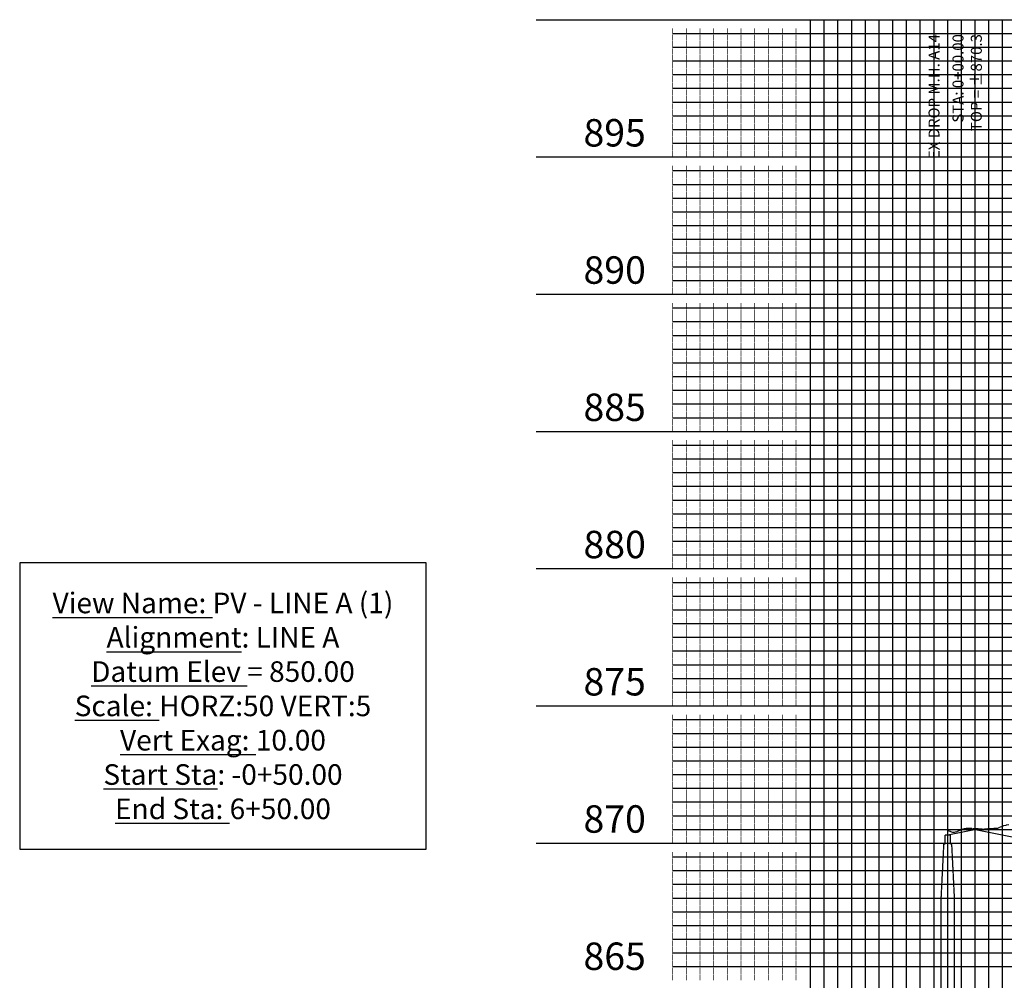
# Model space of a CAD drawing. Units: feet. Extents: x 2035190 to 2045343, y 13690566 to 13693500.
# Drawn here: x 2038057 to 2038416, y 13690928 to 13691278 of the extents above; entities that cross this region are included whole.
import ezdxf

# ---------------------------------------------------------------- set-up
doc = ezdxf.new("R2010")
doc.units = ezdxf.units.FT
doc.header["$MEASUREMENT"] = 0
doc.linetypes.add('CENTER2', pattern=[1.125, 0.75, -0.125, 0.125, -0.125])
doc.linetypes.add('HIDDEN2', pattern=[0.1875, 0.125, -0.0625])
doc.layers.add('C-ANNO-NPLT', color=202, linetype='Continuous', plot=False)
for name, color, linetype in [('C-ANNO-PIPE-NTWK', 7, 'Continuous'), ('C-ANNO-PIPE-SSWR-PROF', 81, 'Continuous'), ('C-PROF-PIPE-SSWR', 1, 'Continuous'), ('C-PROF-SAMP-CENTR', 1, 'CENTER2'), ('C-PROF-VIEW-ANNO', 131, 'Continuous'), ('C-PROF-VIEW-GRID-MAJR', 47, 'Continuous'), ('C-PROF-VIEW-GRID-MINR', 49, 'Continuous'), ('C-PROF-VIEW-TITL', 47, 'Continuous')]:
    doc.layers.add(name, color=color, linetype=linetype)
doc.styles.add('BOLD-PD', font='sanss___.ttf')
doc.styles.add('SIMPLEX', font='simplex.shx')

# ---------------------------------------------------------------- blocks, each defined once
blk = doc.blocks.new('*U1221')
at = {"layer": 'C-PROF-VIEW-GRID-MAJR', "color": 47, "linetype": 'Continuous', "lineweight": -3}
for p, q in [((-100, 500), (0, 500)), ((0, 500), (700, 500)), ((0, 0), (0, 500)), ((0, 0), (0, 500)), ((0, 500), (700, 500)), ((50, 0), (50, 500)), ((-100, 450), (0, 450)), ((0, 450), (700, 450)), ((-100, 400), (0, 400)), ((0, 400), (700, 400)), ((-100, 350), (0, 350)), ((0, 350), (700, 350)), ((-100, 300), (0, 300)), ((0, 300), (700, 300)), ((-100, 250), (0, 250)), ((0, 250), (700, 250)), ((-100, 200), (0, 200)), ((0, 200), (700, 200))]:
    blk.add_line(p, q, dxfattribs=at)
at = {"layer": 'C-PROF-VIEW-GRID-MINR', "color": 49, "linetype": 'Continuous', "lineweight": -3}
for p, q in [((5, 0), (5, 500)), ((10, 0), (10, 500)), ((15, 0), (15, 500)), ((20, 0), (20, 500)), ((25, 0), (25, 500)), ((30, 0), (30, 500)), ((35, 0), (35, 500)), ((40, 0), (40, 500)), ((45, 0), (45, 500)), ((55, 0), (55, 500)), ((60, 0), (60, 500)), ((65, 0), (65, 500)), ((70, 0), (70, 500)), ((-50, 495), (0, 495)), ((0, 495), (700, 495)), ((-50, 490), (0, 490)), ((0, 490), (700, 490)), ((-50, 485), (0, 485)), ((0, 485), (700, 485)), ((-50, 480), (0, 480)), ((0, 480), (700, 480)), ((-50, 475), (0, 475)), ((0, 475), (700, 475)), ((-50, 470), (0, 470)), ((0, 470), (700, 470)), ((-50, 465), (0, 465)), ((0, 465), (700, 465)), ((-50, 460), (0, 460)), ((0, 460), (700, 460)), ((-50, 455), (0, 455)), ((0, 455), (700, 455)), ((-50, 445), (0, 445)), ((0, 445), (700, 445)), ((-50, 440), (0, 440)), ((0, 440), (700, 440)), ((-50, 435), (0, 435)), ((0, 435), (700, 435)), ((-50, 430), (0, 430)), ((0, 430), (700, 430)), ((-50, 425), (0, 425)), ((0, 425), (700, 425)), ((-50, 420), (0, 420)), ((0, 420), (700, 420)), ((-50, 415), (0, 415)), ((0, 415), (700, 415)), ((-50, 410), (0, 410)), ((0, 410), (700, 410)), ((-50, 405), (0, 405)), ((0, 405), (700, 405)), ((-50, 395), (0, 395)), ((0, 395), (700, 395)), ((-50, 390), (0, 390)), ((0, 390), (700, 390)), ((-50, 385), (0, 385)), ((0, 385), (700, 385)), ((-50, 380), (0, 380)), ((0, 380), (700, 380)), ((-50, 375), (0, 375)), ((0, 375), (700, 375)), ((-50, 370), (0, 370)), ((0, 370), (700, 370)), ((-50, 365), (0, 365)), ((0, 365), (700, 365)), ((-50, 360), (0, 360)), ((0, 360), (700, 360)), ((-50, 355), (0, 355)), ((0, 355), (700, 355)), ((-50, 345), (0, 345)), ((0, 345), (700, 345)), ((-50, 340), (0, 340)), ((0, 340), (700, 340)), ((-50, 335), (0, 335)), ((0, 335), (700, 335)), ((-50, 330), (0, 330)), ((0, 330), (700, 330)), ((-50, 325), (0, 325)), ((0, 325), (700, 325)), ((-50, 320), (0, 320)), ((0, 320), (700, 320)), ((-50, 315), (0, 315)), ((0, 315), (700, 315)), ((-50, 310), (0, 310)), ((0, 310), (700, 310)), ((-50, 305), (0, 305)), ((0, 305), (700, 305)), ((-50, 295), (0, 295)), ((0, 295), (700, 295)), ((-50, 290), (0, 290)), ((0, 290), (700, 290)), ((-50, 285), (0, 285)), ((0, 285), (700, 285)), ((-50, 280), (0, 280)), ((0, 280), (700, 280)), ((-50, 275), (0, 275)), ((0, 275), (700, 275)), ((-50, 270), (0, 270)), ((0, 270), (700, 270)), ((-50, 265), (0, 265)), ((0, 265), (700, 265)), ((-50, 260), (0, 260)), ((0, 260), (700, 260)), ((-50, 255), (0, 255)), ((0, 255), (700, 255)), ((-50, 245), (0, 245)), ((0, 245), (700, 245)), ((-50, 240), (0, 240)), ((0, 240), (700, 240)), ((-50, 235), (0, 235)), ((0, 235), (700, 235)), ((-50, 230), (0, 230)), ((0, 230), (700, 230)), ((-50, 225), (0, 225)), ((0, 225), (700, 225)), ((-50, 220), (0, 220)), ((0, 220), (700, 220)), ((-50, 215), (0, 215)), ((0, 215), (700, 215)), ((-50, 210), (0, 210)), ((0, 210), (700, 210)), ((-50, 205), (0, 205)), ((0, 205), (700, 205)), ((-50, 195), (0, 195)), ((0, 195), (700, 195)), ((-50, 190), (0, 190)), ((0, 190), (700, 190)), ((-50, 185), (0, 185)), ((0, 185), (700, 185)), ((-50, 180), (0, 180)), ((0, 180), (700, 180)), ((-50, 175), (0, 175)), ((0, 175), (700, 175)), ((-50, 170), (0, 170)), ((0, 170), (700, 170)), ((-50, 165), (0, 165)), ((0, 165), (700, 165)), ((-50, 160), (0, 160)), ((0, 160), (700, 160)), ((-50, 155), (0, 155)), ((0, 155), (700, 155))]:
    blk.add_line(p, q, dxfattribs=at)
at = {"layer": 'C-PROF-VIEW-TITL', "color": 47, "linetype": 'Continuous', "lineweight": -3}
blk.add_3dface([(-288.117, 197.83), (-140, 197.83), (-140, 302.17), (-288.117, 302.17)], dxfattribs=at)
at = {"layer": 'C-PROF-VIEW-ANNO', "color": 131, "linetype": 'Continuous', "lineweight": -3, "char_height": 10, "attachment_point": 6, "style": 'BOLD-PD'}
for s, insert in [('895', (-60, 457.5)), ('890', (-60, 407.5)), ('885', (-60, 357.5)), ('880', (-60, 307.5)), ('875', (-60, 257.5)), ('870', (-60, 207.5)), ('865', (-60, 157.5))]:
    blk.add_mtext(s, dxfattribs=dict(at, insert=insert))
at = {"layer": 'C-PROF-VIEW-GRID-MINR', "color": 47, "linetype": 'Continuous', "lineweight": -3, "char_height": 3, "attachment_point": 6, "rotation": 270, "style": 'SIMPLEX'}
for insert in [(-23.345, 490), (-23.345, 485), (-23.345, 480), (-23.345, 475), (-23.345, 470), (-23.345, 465), (-23.345, 460), (-23.345, 455), (-23.345, 450), (-23.345, 440), (-23.345, 435), (-23.345, 430), (-23.345, 425), (-23.345, 420), (-23.345, 415), (-23.345, 410), (-23.345, 405), (-23.345, 400), (-23.345, 390), (-23.345, 385), (-23.345, 380), (-23.345, 375), (-23.345, 370), (-23.345, 365), (-23.345, 360), (-23.345, 355), (-23.345, 350), (-23.345, 340), (-23.345, 335), (-23.345, 330), (-23.345, 325), (-23.345, 320), (-23.345, 315), (-23.345, 310), (-23.345, 305), (-23.345, 300), (-23.345, 290), (-23.345, 285), (-23.345, 280), (-23.345, 275), (-23.345, 270), (-23.345, 265), (-23.345, 260), (-23.345, 255), (-23.345, 250), (-23.345, 240), (-23.345, 235), (-23.345, 230), (-23.345, 225), (-23.345, 220), (-23.345, 215), (-23.345, 210), (-23.345, 205), (-23.345, 200), (-23.345, 190), (-23.345, 185), (-23.345, 180), (-23.345, 175), (-23.345, 170), (-23.345, 165), (-23.345, 160), (-23.345, 155), (-23.345, 150)]:
    blk.add_mtext('{\\Fsimplex.shx|c0;\\C256;\\P___\\P___\\P___\\P___\\P___\\P___\\P___\\P___\\P___\\P\\C0;___}', dxfattribs=dict(at, insert=insert))
at = {"layer": 'C-PROF-VIEW-TITL', "color": 47, "linetype": 'Continuous', "lineweight": -3, "insert": (-214.059, 250), "char_height": 7.5, "attachment_point": 5, "style": 'BOLD-PD'}
blk.add_mtext('{\\LView Name:} {\\C2;PV - LINE A (1)}\\P{\\LAlignment}: {\\C4;LINE A}\\P{\\LDatum Elev} = 850.00\\P{\\LScale:} HORZ:50 VERT:5\\P{\\LVert Exag:} 10.00\\P{\\LStart Sta}: -0+50.00\\P{\\LEnd Sta:} 6+50.00', dxfattribs=at)
blk = doc.blocks.new('*U1241')
at = {"layer": 'C-PROF-SAMP-CENTR', "color": 1, "linetype": 'CENTER2', "lineweight": -3}
for p, q in [((2029008.25, 13694051.33), (2029010.28, 13694050.65)), ((2029012.13, 13694051.12), (2029014.2, 13694052.05)), ((2029014.2, 13694052.05), (2029014.97, 13694052.1)), ((2029014.97, 13694052.1), (2029016.09, 13694052.13)), ((2029016.09, 13694052.13), (2029020.01, 13694051.92)), ((2029020.01, 13694051.92), (2029020.9, 13694051.82)), ((2029020.9, 13694051.82), (2029026.52, 13694052.18)), ((2029026.52, 13694052.18), (2029028.71, 13694053.12)), ((2029028.71, 13694053.12), (2029030.65, 13694053.53)), ((2029010.28, 13694050.65), (2029010.77, 13694050.64)), ((2029010.77, 13694050.64), (2029012.13, 13694051.12))]:
    blk.add_line(p, q, dxfattribs=at)
blk = doc.blocks.new('*U1272')
at = {"layer": 'C-PROF-PIPE-SSWR', "color": 1, "linetype": 'HIDDEN2', "lineweight": -3}
for p, q in [((2029009.25, 13694049.62), (2029007.25, 13694049.62)), ((2029007.25, 13694049.62), (2029007.25, 13694046.28)), ((2029009.25, 13694046.28), (2029009.25, 13694049.62)), ((2029006.75, 13694046.28), (2029005.75, 13694026.28)), ((2029007.25, 13694046.28), (2029006.75, 13694046.28)), ((2029009.75, 13694046.28), (2029009.25, 13694046.28)), ((2029010.75, 13694026.28), (2029009.75, 13694046.28)), ((2029009.75, 13694046.28), (2029009.75, 13694046.28)), ((2029005.75, 13694026.28), (2029005.75, 13693851.48)), ((2029010.75, 13693851.48), (2029010.75, 13694026.28)), ((2029005.75, 13693851.48), (2029010.75, 13693851.48))]:
    blk.add_line(p, q, dxfattribs=at)
blk = doc.blocks.new('*U1273')
at = {"layer": 'C-ANNO-PIPE-SSWR-PROF', "color": 81, "linetype": 'Continuous', "lineweight": -3}
blk.add_line((2029008.25, 13694049.62), (2029008.25, 13694346.68), dxfattribs=at)
at = {"layer": 'C-ANNO-PIPE-SSWR-PROF', "color": 81, "linetype": 'Continuous', "lineweight": -3, "char_height": 4, "rotation": 90, "style": 'SIMPLEX'}
for s, insert, attachment_point in [('EX DROP M.H. A14', (2029006.5, 13694341.43), 9), ('STA: 0+00.00 \\PTOP = ±870.3', (2029010, 13694341.43), 3)]:
    blk.add_mtext(s, dxfattribs=dict(at, insert=insert, attachment_point=attachment_point))
blk = doc.blocks.new('*U1289')
at = {"layer": 'C-ANNO-PIPE-SSWR-PROF', "color": 81, "linetype": 'Continuous', "lineweight": -3}
blk.add_line((2029008.25, 13693846.68), (2029008.25, 13694049.62), dxfattribs=at)
at = {"layer": 'C-ANNO-PIPE-SSWR-PROF', "color": 81, "linetype": 'Continuous', "lineweight": -3, "char_height": 4, "rotation": 90, "style": 'SIMPLEX'}
for s, insert, attachment_point in [('850.98 (OUT)', (2029007, 13693851.93), 7), ('851.08 (IN)\\P860.97 (IN)', (2029009.25, 13693868.82), 2)]:
    blk.add_mtext(s, dxfattribs=dict(at, insert=insert, attachment_point=attachment_point))

msp = doc.modelspace()

# ---------------------------------------------------------------- linework, layer by layer
at = {"color": 2}
for p, q in [((2038404.76, 13690983.18), (2038394.97, 13690981.23)), ((2038405.11, 13690983.11), (2038404.76, 13690983.18)), ((2038419.66, 13690980.2), (2038405.11, 13690983.11))]:
    msp.add_line(p, q, dxfattribs=at)
at = {"layer": 'C-ANNO-NPLT'}
msp.add_line((2038394.98, 13691278.29), (2039057.84, 13691278.29), dxfattribs=at)

# ---------------------------------------------------------------- block references
at = {"layer": 'C-ANNO-NPLT', "color": 230, "linetype": 'Continuous', "lineweight": -3}
for name in ['*U1241', '*U1272']:
    msp.add_blockref(name, (9386.72, -3068.39), dxfattribs=at)
at = {"layer": 'C-ANNO-PIPE-NTWK', "color": 7, "linetype": 'Continuous', "lineweight": -3}
for name in ['*U1273', '*U1289']:
    msp.add_blockref(name, (9386.72, -3068.39), dxfattribs=at)
at = {"layer": 'C-PROF-VIEW-TITL', "color": 47, "linetype": 'Continuous', "lineweight": -3}
msp.add_blockref('*U1221', (2038344.98, 13690778.29), dxfattribs=at)

doc.saveas('drawing.dxf')
